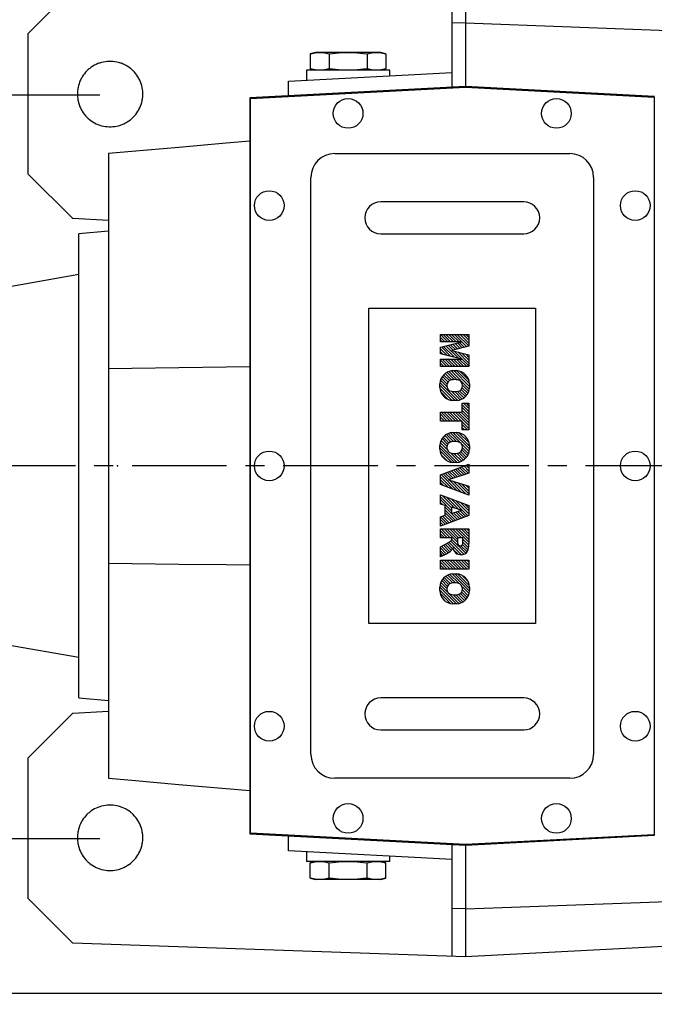
# Model space of a CAD drawing. Extents: x -1584 to 235, y -180 to 1117.
# Drawn here: x -1279 to -1066, y 587 to 918 of the extents above; entities that cross this region are included whole.
import ezdxf

# ---------------------------------------------------------------- set-up
doc = ezdxf.new("R2010")
doc.units = 0
doc.header["$MEASUREMENT"] = 0
doc.linetypes.add('CENTER', pattern=[50.800000000000004, 31.75, -6.35, 6.35, -6.35])
doc.styles.add('MX_NOTE_STANDARD', font='txt.shx', dxfattribs={"height": 3.15, "bigfont": 'extfont.shx'})
doc.dimstyles.new('MXDIMSTYLE', dxfattribs={"dimtxt": 3.15, "dimasz": 2.5, "dimexe": 1.5, "dimexo": 1, "dimgap": 1, "dimtad": 1, "dimdec": 4, "dimdsep": 46, "dimtxsty": 'MX_NOTE_STANDARD', "dimcen": 2.5, "dimadec": 0, "dimazin": 0, "dimtfac": 1, "dimtdec": 4, "dimtmove": 2, "dimatfit": 3, "dimfxl": 0, "dimtolj": 1, "dimarcsym": 0})

# ---------------------------------------------------------------- blocks, each defined once
blk = doc.blocks.new('2')
at = {"linetype": 'Continuous'}
h = blk.add_hatch(dxfattribs=at)
h.set_pattern_fill('ANSI31', color=5, scale=3, style=0)
h.set_pattern_definition([(44.99999999999999, (1982.394087533486, 219.3659786868876), (-0.2651650429449553, 0.2651650429449554), [])])
edge = h.paths.add_edge_path(flags=16)
edge.add_arc((690.8736622146077, 654.7991409828048), 1.018915122434378, 186.6023254461233, 273.0639568873855)
edge.add_arc((690.982585569609, 654.7991409828048), 1.018915122434311, 266.9360431126014, 353.3976745538768)
edge.add_arc((688.3428777494294, 655.2574925854628), 3.696934821614863, 351.0443118810875, 368.9556881189125)
edge.add_arc((690.982585569609, 655.7158441881209), 1.018915122434378, 6.602325446123248, 93.06395688738552)
edge.add_arc((690.8736622146075, 655.7158441881209), 1.018915122434207, 86.93604311262752, 173.3976745538897)
edge.add_arc((693.5133700347892, 655.2574925854628), 3.696934821616547, 171.0443118810939, 188.9556881189061)
edge = h.paths.add_edge_path()
edge.add_line((688.1358470284242, 654.8704757739591), (688.1358470284242, 655.6445093969666))
edge.add_arc((690.6675689506844, 655.470635484068), 2.537685565478916, 134.0233462141904, 176.0712025482967, ccw=False)
edge.add_arc((690.6802732483416, 655.4686578045427), 2.547948317977885, 92.04308168137823, 134.1978619726612, ccw=False)
edge.add_line((690.5894364806873, 658.0149863993489), (691.2668113035293, 658.0149863993489))
edge.add_arc((691.175974535875, 655.4686578045427), 2.547948317977796, 45.80213802717611, 87.95691831862189, ccw=False)
edge.add_arc((691.1886788335323, 655.470635484068), 2.537685565478802, 3.92879745169688, 45.97665378564682, ccw=False)
edge.add_line((693.7204007557925, 655.6445093969666), (693.7204007557925, 654.8704757739591))
edge.add_arc((691.1886788335323, 655.0443496868577), 2.537685565478638, 314.02334621424563, 356.07120254829016, ccw=False)
edge.add_arc((691.175974535875, 655.0463273663827), 2.547948317977544, 272.0430816813781, 314.1978619727165, ccw=False)
edge.add_line((691.2668113035293, 652.4999987715768), (690.5894364806873, 652.4999987715768))
edge.add_arc((690.6802732483416, 655.046327366383), 2.54794831797747, 225.8021380272298, 267.95691831863485, ccw=False)
edge.add_arc((690.6675689506844, 655.0443496868577), 2.537685565478802, 183.9287974516968, 225.9766537857006, ccw=False)
h.paths.add_polyline_path([(685.5777514332099, 652.6056291946729), (685.5777514332099, 657.9093559762528), (687.2434345203396, 657.9093559762528), (687.2434345203396, 652.6056291946729)])
edge = h.paths.add_edge_path(flags=16)
edge.add_line((681.3997026051738, 655.7723100893944), (682.0979238448804, 655.7723100893944))
edge.add_arc((681.987585365132, 657.9514089953623), 2.181890607272383, 272.8986910907032, 285.1173702621027)
edge.add_arc((682.4361864857187, 656.3032086988927), 0.4737456739531277, 284.7266473020456, 422.9299755495056)
edge.add_arc((682.0322072074878, 654.3255413992629), 2.478212794367341, 75.5220618409242, 87.81059751144637)
edge.add_line((682.1268823294768, 656.8019450972575), (681.3997026051738, 656.8019450972575))
edge.add_line((681.3997026051738, 656.8019450972575), (681.3997026051738, 655.7723100893944))
edge = h.paths.add_edge_path()
edge.add_arc((682.6435780880433, 653.8443195571484), 4.06775851975054, 76.68102720050128, 92.09621758359735)
edge.add_line((682.494788685332, 657.9093559762528), (679.7431530553183, 657.9093559762528))
edge.add_line((679.7431530553183, 657.9093559762528), (679.7431530553183, 652.6056291946729))
edge.add_line((679.7431530553183, 652.6056291946729), (681.4088361424479, 652.6056291946729))
edge.add_line((681.4088361424479, 652.6056291946729), (681.4088361424479, 654.7335415442568))
edge.add_line((681.4088361424479, 654.7335415442568), (681.5506582991372, 654.7335717822297))
edge.add_arc((681.5508064091214, 654.0392733427362), 0.6942984552912944, 55.8780391525587, 90.01222252046028, ccw=False)
edge.add_arc((681.0683243635747, 653.6687670284823), 1.286022156250493, 25.024443295234676, 47.31061994291218, ccw=False)
edge.add_line((682.2336242877582, 654.2127606617769), (683.1049606253446, 652.6056291946729))
edge.add_line((683.1049606253446, 652.6056291946729), (684.9844382757292, 652.6056291946729))
edge.add_line((684.9844382757292, 652.6056291946729), (684.5726938217881, 653.3658144217256))
edge.add_arc((680.1523447336215, 651.4631903865918), 4.812428106509839, 23.28820086409794, 42.990128884141)
edge.add_line((683.6724972369434, 654.7446520477548), (683.2774864754924, 654.9341288797516))
edge.add_line((683.2774864754924, 654.9341288797516), (683.7298189508263, 655.0984141751464))
edge.add_arc((683.3094169167161, 656.221707016425), 1.199385124783296, 290.518795452428, 333.253118930455)
edge.add_arc((682.9158590904758, 656.4458561494932), 1.651872658857686, 332.4537582187047, 372.0377308450009)
edge.add_arc((683.2574026742686, 656.5464506224114), 1.297144094457348, 10.83833954884525, 75.56869637088795)
h.paths.add_polyline_path([(675.7259846972606, 654.6740327476737), (676.8682360341088, 654.6740327476737), (676.2858487327862, 656.5488264911578)], flags=16)
h.paths.add_polyline_path([(675.1171490932616, 652.6056291946729), (673.4241170810966, 652.6056291946729), (675.3678124073003, 657.9093559762528), (677.2392412259064, 657.9093559762528), (679.2163000931471, 652.6056291946729), (677.4781441745743, 652.6056291946729), (677.2110825944098, 653.4979795348211), (675.384210673426, 653.4979795348211)])
h.paths.add_polyline_path([(669.393987654691, 657.9093559762528), (670.5884683728334, 654.1275447025635), (671.764818580075, 657.9093559762528), (673.4503540546575, 657.9093559762528), (671.4689902143797, 652.6056291946729), (669.6748707904143, 652.6056291946729), (667.6579909225815, 657.9093559762528)])
edge = h.paths.add_edge_path(flags=16)
edge.add_arc((664.5150060133088, 654.7991409828048), 1.018915122434431, 186.6023254463201, 273.0639568873725)
edge.add_arc((664.6239293683104, 654.7991409828048), 1.018915122434311, 266.9360431126014, 353.3976745536406)
edge.add_arc((661.9842215481308, 655.2574925854628), 3.6969348216148, 351.0443118810347, 368.9556881189718)
edge.add_arc((664.6239293683104, 655.7158441881209), 1.018915122434161, 6.602325446352964, 93.0639568873725)
edge.add_arc((664.5150060133092, 655.7158441881209), 1.018915122434274, 86.93604311264052, 173.397674553706)
edge.add_arc((667.1547138334881, 655.2574925854628), 3.696934821614747, 171.0443118810347, 188.9556881189589)
edge = h.paths.add_edge_path()
edge.add_line((661.7771908271257, 654.8704757739591), (661.7771908271257, 655.6445093969666))
edge.add_arc((664.3089127493855, 655.4706354840682), 2.537685565478655, 134.0233462150964, 176.0712025483032, ccw=False)
edge.add_arc((664.321617047043, 655.4686578045427), 2.547948317977812, 92.04308168137823, 134.1978619735686, ccw=False)
edge.add_line((664.2307802793882, 658.0149863993489), (664.9081551022307, 658.0149863993489))
edge.add_arc((664.8173183345759, 655.4686578045427), 2.547948317978192, 45.80213802646671, 87.95691831862189, ccw=False)
edge.add_arc((664.8300226322337, 655.4706354840682), 2.537685565478802, 3.92879745169688, 45.97665378492212, ccw=False)
edge.add_line((667.361744554494, 655.6445093969666), (667.361744554494, 654.8704757739591))
edge.add_arc((664.8300226322337, 655.0443496868577), 2.537685565478794, 314.02334621507794, 356.0712025483032, ccw=False)
edge.add_arc((664.8173183345763, 655.046327366383), 2.547948317977715, 272.0430816813781, 314.19786197353335, ccw=False)
edge.add_line((664.9081551022307, 652.4999987715768), (664.2307802793882, 652.4999987715768))
edge.add_arc((664.321617047043, 655.046327366383), 2.547948317977696, 225.8021380264314, 267.9569183186219, ccw=False)
edge.add_arc((664.3089127493855, 655.0443496868577), 2.537685565478462, 183.9287974516968, 225.9766537849036, ccw=False)
h.paths.add_polyline_path([(657.9835332224752, 652.6056291946729), (657.9835332224752, 656.6555268922682), (656.3361172098939, 656.6555268922682), (656.3361172098939, 657.9093559762528), (661.2966323221864, 657.9093559762528), (661.2966323221864, 656.6555268922682), (659.6492163096051, 656.6555268922682), (659.6492163096051, 652.6056291946729)])
edge = h.paths.add_edge_path(flags=16)
edge.add_arc((652.9830866069069, 654.7991409828048), 1.018915122434112, 186.6023254463333, 273.0639568873855)
edge.add_arc((653.0920099619082, 654.7991409828048), 1.018915122434274, 266.9360431126406, 353.3976745536734)
edge.add_arc((650.4523021417289, 655.2574925854628), 3.6969348216148, 351.0443118810347, 368.9556881189718)
edge.add_arc((653.0920099619082, 655.7158441881209), 1.01891512243449, 6.602325446346245, 93.0639568873725)
edge.add_arc((652.9830866069069, 655.7158441881209), 1.018915122434311, 86.93604311260138, 173.3976745536602)
edge.add_arc((655.6227944270865, 655.2574925854628), 3.69693482161476, 171.0443118810347, 188.9556881189653)
edge = h.paths.add_edge_path()
edge.add_line((650.2452714207234, 654.8704757739591), (650.2452714207234, 655.6445093969666))
edge.add_arc((652.7769933429836, 655.4706354840682), 2.537685565478655, 134.0233462150964, 176.0712025483032, ccw=False)
edge.add_arc((652.7896976406414, 655.4686578045427), 2.547948317977982, 92.04308168137823, 134.1978619735686, ccw=False)
edge.add_line((652.6988608729866, 658.0149863993489), (653.3762356958288, 658.0149863993489))
edge.add_arc((653.2853989281743, 655.4686578045427), 2.547948317977696, 45.80213802643141, 87.95691831862189, ccw=False)
edge.add_arc((653.2981032258322, 655.4706354840683), 2.537685565478109, 3.92879745169688, 45.97665378490359, ccw=False)
edge.add_line((655.8298251480917, 655.6445093969666), (655.8298251480917, 654.8704757739591))
edge.add_arc((653.2981032258315, 655.0443496868577), 2.537685565478892, 314.02334621509635, 356.0712025483032, ccw=False)
edge.add_arc((653.2853989281743, 655.046327366383), 2.5479483179778, 272.0430816813781, 314.19786197355177, ccw=False)
edge.add_line((653.3762356958288, 652.4999987715768), (652.6988608729866, 652.4999987715768))
edge.add_arc((652.7896976406411, 655.046327366383), 2.547948317977635, 225.8021380264314, 267.9569183186219, ccw=False)
edge.add_arc((652.7769933429836, 655.0443496868573), 2.537685565478796, 183.9287974516968, 225.9766537849036, ccw=False)
h.paths.add_polyline_path([(644.8911145302321, 652.6056291946729), (643.5000007785324, 652.6056291946729), (643.5000007785324, 657.9093559762528), (645.7139153826948, 657.9093559762528), (646.4982994515626, 654.7303685101504), (647.2837463714723, 657.9093559762528), (649.490150898688, 657.9093559762528), (649.490150898688, 652.6056291946729), (648.0990371469882, 652.6056291946729), (648.0990371469882, 656.586459258222), (647.1146442370248, 652.6056291946729), (645.8744330637834, 652.6056291946729), (644.8911145302321, 656.5863811550687)])
at = {"color": 5, "linetype": 'Continuous'}
for p, q in [((643.5000007785324, 657.9093559762528), (645.7139153826948, 657.9093559762528)), ((643.5000007785324, 652.6056291946729), (643.5000007785324, 657.9093559762528)), ((645.7139153826948, 657.9093559762528), (646.4982994515626, 654.7303685101502)), ((646.4982994515626, 654.7303685101504), (647.2837463714723, 657.9093559762528)), ((647.2837463714723, 657.9093559762528), (649.490150898688, 657.9093559762528)), ((649.490150898688, 657.9093559762528), (649.490150898688, 652.6056291946729)), ((652.6988608729866, 658.0149863993489), (653.3762356958288, 658.0149863993489)), ((656.3361172098939, 657.9093559762528), (661.296632322186, 657.9093559762528)), ((656.3361172098939, 656.6555268922682), (656.3361172098939, 657.9093559762528)), ((661.2966323221864, 657.9093559762528), (661.2966323221864, 656.6555268922682)), ((664.2307802793882, 658.0149863993489), (664.9081551022307, 658.0149863993489)), ((669.6748707904143, 652.6056291946729), (667.6579909225815, 657.9093559762528)), ((667.6579909225815, 657.9093559762528), (669.393987654691, 657.9093559762528)), ((669.393987654691, 657.9093559762528), (670.5884683728334, 654.1275447025635)), ((670.5884683728334, 654.1275447025635), (671.764818580075, 657.9093559762528)), ((673.4503540546575, 657.9093559762528), (671.4689902143797, 652.6056291946729)), ((671.764818580075, 657.9093559762528), (673.4503540546575, 657.9093559762528)), ((673.4241170810966, 652.6056291946729), (675.3678124073003, 657.9093559762528)), ((675.3678124073003, 657.9093559762528), (677.2392412259064, 657.9093559762528)), ((677.2392412259064, 657.9093559762528), (679.2163000931471, 652.6056291946729)), ((679.7431530553183, 652.6056291946729), (679.7431530553183, 657.9093559762528)), ((679.7431530553183, 657.9093559762528), (682.494788685332, 657.9093559762528)), ((685.5777514332099, 657.9093559762528), (687.2434345203396, 657.9093559762528)), ((685.5777514332099, 652.6056291946729), (685.5777514332099, 657.9093559762528)), ((687.2434345203396, 657.9093559762528), (687.2434345203396, 652.6056291946729)), ((690.5894364806873, 658.0149863993489), (691.2668113035293, 658.0149863993489)), ((645.8744330637834, 652.6056291946729), (644.8911145302321, 656.5863811550687)), ((644.8911145302321, 656.5863811550687), (644.8911145302321, 652.6056291946729)), ((648.0990371469882, 656.586459258222), (647.1146442370248, 652.6056291946729)), ((648.0990371469882, 652.6056291946729), (648.0990371469882, 656.586459258222)), ((650.2452714207234, 654.8704757739591), (650.2452714207234, 655.6445093969666)), ((655.8298251480917, 655.6445093969666), (655.8298251480917, 654.8704757739591)), ((657.9835332224752, 656.6555268922682), (656.3361172098939, 656.6555268922682)), ((657.9835332224752, 652.6056291946729), (657.9835332224752, 656.6555268922682)), ((661.2966323221864, 656.6555268922682), (659.6492163096051, 656.6555268922682)), ((659.6492163096051, 656.6555268922682), (659.6492163096051, 652.6056291946729)), ((661.7771908271257, 654.8704757739591), (661.7771908271257, 655.6445093969666)), ((667.361744554494, 655.6445093969666), (667.361744554494, 654.8704757739591)), ((676.2858487327862, 656.5488264911578), (675.7259846972606, 654.6740327476737)), ((676.8682360341088, 654.6740327476737), (676.2858487327862, 656.5488264911578)), ((682.1268823294768, 656.8019450972575), (681.3997026051738, 656.8019450972575)), ((681.3997026051738, 656.8019450972575), (681.3997026051738, 655.7723100893944)), ((681.3997026051738, 655.7723100893944), (682.0979238448804, 655.7723100893944)), ((688.1358470284242, 654.8704757739591), (688.1358470284242, 655.6445093969666)), ((693.7204007557925, 655.6445093969666), (693.7204007557925, 654.8704757739591)), ((675.384210673426, 653.4979795348211), (675.1171490932616, 652.6056291946729)), ((677.2110825944098, 653.4979795348211), (675.384210673426, 653.4979795348211)), ((675.7259846972606, 654.6740327476737), (676.8682360341088, 654.6740327476737)), ((677.4781441745743, 652.6056291946729), (677.2110825944098, 653.4979795348208)), ((681.5506582991372, 654.7335717822297), (681.4088361424479, 654.7335415442568)), ((681.4088361424479, 654.7335415442568), (681.4088361424479, 652.6056291946729)), ((683.1049606253446, 652.6056291946729), (682.2336242877582, 654.2127606617769)), ((683.7298189508263, 655.0984141751464), (683.2774864754924, 654.9341288797516)), ((683.2774864754924, 654.9341288797516), (683.6724972369434, 654.7446520477548)), ((644.8911145302321, 652.6056291946729), (643.5000007785324, 652.6056291946729)), ((647.1146442370248, 652.6056291946729), (645.8744330637834, 652.6056291946729)), ((649.490150898688, 652.6056291946729), (648.0990371469882, 652.6056291946729)), ((653.3762356958288, 652.4999987715768), (652.6988608729866, 652.4999987715768)), ((659.6492163096051, 652.6056291946729), (657.9835332224752, 652.6056291946729)), ((664.9081551022307, 652.4999987715768), (664.2307802793882, 652.4999987715768)), ((671.4689902143797, 652.6056291946729), (669.6748707904143, 652.6056291946729)), ((675.1171490932616, 652.6056291946729), (673.4241170810966, 652.6056291946729)), ((679.2163000931471, 652.6056291946729), (677.4781441745743, 652.6056291946729)), ((681.4088361424479, 652.6056291946729), (679.7431530553183, 652.6056291946729)), ((684.9844382757292, 652.6056291946729), (683.1049606253446, 652.6056291946729)), ((684.5726938217881, 653.3658144217256), (684.9844382757292, 652.6056291946729)), ((687.2434345203396, 652.6056291946729), (685.5777514332099, 652.6056291946729)), ((691.2668113035293, 652.4999987715768), (690.5894364806873, 652.4999987715768))]:
    blk.add_line(p, q, dxfattribs=at)
for centre, radius, start, end in [((652.7769933429836, 655.4706354840682), 2.537685565478655, 134.0233462150964, 176.0712025483032), ((652.7896976406414, 655.4686578045427), 2.547948317977982, 92.04308168137815, 134.1978619735686), ((653.2853989281743, 655.4686578045427), 2.547948317977696, 45.80213802643132, 87.95691831862183), ((653.2981032258322, 655.4706354840683), 2.537685565478109, 3.928797451696821, 45.97665378490365), ((664.3089127493855, 655.4706354840682), 2.537685565478655, 134.0233462150964, 176.0712025483032), ((664.321617047043, 655.4686578045427), 2.547948317977812, 92.04308168137815, 134.1978619735686), ((664.8173183345759, 655.4686578045427), 2.547948317978192, 45.80213802646666, 87.95691831862183), ((664.8300226322337, 655.4706354840682), 2.537685565478802, 3.928797451696821, 45.97665378492209), ((682.6435780880433, 653.8443195571484), 4.06775851975054, 76.68102720050128, 92.09621758359735), ((683.2574026742686, 656.5464506224114), 1.297144094457348, 10.83833954884525, 75.56869637088795), ((690.6675689506844, 655.470635484068), 2.537685565478916, 134.0233462141904, 176.0712025482967), ((690.6802732483416, 655.4686578045427), 2.547948317977885, 92.04308168137815, 134.1978619726612), ((691.175974535875, 655.4686578045427), 2.547948317977796, 45.80213802717603, 87.95691831862183), ((691.1886788335323, 655.470635484068), 2.537685565478802, 3.928797451696821, 45.97665378564685), ((655.6227944270865, 655.2574925854628), 3.69693482161476, 171.0443118810347, 188.9556881189653), ((652.9830866069069, 655.7158441881209), 1.018915122434311, 86.93604311260138, 173.3976745536602), ((653.0920099619082, 655.7158441881209), 1.01891512243449, 6.602325446346245, 93.0639568873725), ((650.4523021417289, 655.2574925854628), 3.6969348216148, 351.0443118810347, 8.955688118971759), ((667.1547138334881, 655.2574925854628), 3.696934821614747, 171.0443118810347, 188.9556881189589), ((664.5150060133092, 655.7158441881209), 1.018915122434274, 86.93604311264052, 173.397674553706), ((664.6239293683104, 655.7158441881209), 1.018915122434161, 6.602325446352964, 93.0639568873725), ((661.9842215481308, 655.2574925854628), 3.6969348216148, 351.0443118810347, 8.955688118971759), ((681.987585365132, 657.9514089953623), 2.181890607272383, 272.8986910907032, 285.1173702621027), ((682.0322072074878, 654.3255413992629), 2.478212794367341, 75.5220618409242, 87.81059751144637), ((682.4361864857187, 656.3032086988927), 0.4737456739531277, 284.7266473020456, 62.92997554950552), ((683.3094169167161, 656.221707016425), 1.199385124783296, 290.518795452428, 333.253118930455), ((682.9158590904758, 656.4458561494932), 1.651872658857686, 332.4537582187047, 12.03773084500089), ((693.5133700347892, 655.2574925854628), 3.696934821616547, 171.0443118810939, 188.9556881189061), ((690.8736622146075, 655.7158441881209), 1.018915122434207, 86.93604311262752, 173.3976745538897), ((690.982585569609, 655.7158441881209), 1.018915122434378, 6.602325446123248, 93.06395688738552), ((688.3428777494294, 655.2574925854628), 3.696934821614863, 351.0443118810875, 8.9556881189125), ((652.7769933429836, 655.0443496868573), 2.537685565478796, 183.9287974516968, 225.9766537849036), ((652.9830866069069, 654.7991409828048), 1.018915122434112, 186.6023254463333, 273.0639568873855), ((653.0920099619082, 654.7991409828048), 1.018915122434274, 266.9360431126406, 353.3976745536734), ((653.2981032258315, 655.0443496868577), 2.537685565478892, 314.0233462150964, 356.0712025483031), ((664.3089127493855, 655.0443496868577), 2.537685565478462, 183.9287974516968, 225.9766537849036), ((664.5150060133088, 654.7991409828048), 1.018915122434431, 186.6023254463201, 273.0639568873725), ((664.6239293683104, 654.7991409828048), 1.018915122434311, 266.9360431126014, 353.3976745536406), ((664.8300226322337, 655.0443496868577), 2.537685565478794, 314.0233462150779, 356.0712025483031), ((681.5508064091214, 654.0392733427362), 0.6942984552912944, 55.87803915255872, 90.01222252046028), ((681.0683243635747, 653.6687670284823), 1.286022156250493, 25.0244432952347, 47.31061994291223), ((680.1523447336215, 651.4631903865918), 4.812428106509839, 23.28820086409794, 42.990128884141), ((690.6675689506844, 655.0443496868577), 2.537685565478802, 183.9287974516968, 225.9766537857006), ((690.8736622146077, 654.7991409828048), 1.018915122434378, 186.6023254461233, 273.0639568873855), ((690.982585569609, 654.7991409828048), 1.018915122434311, 266.9360431126014, 353.3976745538768), ((691.1886788335323, 655.0443496868577), 2.537685565478638, 314.0233462142456, 356.0712025482902), ((652.7896976406411, 655.046327366383), 2.547948317977635, 225.8021380264314, 267.9569183186218), ((653.2853989281743, 655.046327366383), 2.5479483179778, 272.0430816813781, 314.1978619735518), ((664.321617047043, 655.046327366383), 2.547948317977696, 225.8021380264314, 267.9569183186218), ((664.8173183345763, 655.046327366383), 2.547948317977715, 272.0430816813781, 314.1978619735333), ((690.6802732483416, 655.046327366383), 2.54794831797747, 225.8021380272298, 267.9569183186348), ((691.175974535875, 655.0463273663827), 2.547948317977544, 272.0430816813781, 314.1978619727165)]:
    blk.add_arc(centre, radius, start, end, dxfattribs=at)
blk = doc.blocks.new('*D20')
at = {"color": 3, "lineweight": -2}
for p, q in [((-1408.80007206877, 735.0951489311758), (-1408.80007206877, 587.11)), ((-500.3000733545529, 658.1375298192168), (-500.3000733545529, 587.11)), ((-1401.30007206877, 590.86), (-507.8000733545529, 590.86))]:
    blk.add_line(p, q, dxfattribs=at)
at = {"color": 3}
for points in [[(-1401.30007206877, 592.11), (-1401.30007206877, 589.61), (-1408.80007206877, 590.86)], [(-507.8000733545529, 592.11), (-507.8000733545529, 589.61), (-500.3000733545529, 590.86)]]:
    blk.add_solid(points, dxfattribs=at)
at = {"layer": 'DEFPOINTS', "color": 0}
for p in [(-1408.80007206877, 739.5951489311758), (-500.3000733545529, 662.6375298192168), (-500.3000733545529, 590.86)]:
    blk.add_point(p, dxfattribs=at)
at = {"color": 3, "insert": (-954.5500727116612, 599.86), "char_height": 9, "attachment_point": 5}
blk.add_mtext('\\A1;908', dxfattribs=at)
blk = doc.blocks.new('*D21')
at = {"color": 3, "lineweight": -2}
for p, q in [((-1252.22, 892.7752170250014), (-1453.35, 892.7752170250016)), ((-1449.6, 885.2752170250016), (-1449.6, 650.2752170250013)), ((-1252.22, 642.7752170250012), (-1453.35, 642.7752170250013))]:
    blk.add_line(p, q, dxfattribs=at)
at = {"color": 3}
for points in [[(-1450.85, 885.2752170250016), (-1448.35, 885.2752170250016), (-1449.6, 892.7752170250016)], [(-1450.85, 650.2752170250013), (-1448.35, 650.2752170250013), (-1449.6, 642.7752170250013)]]:
    blk.add_solid(points, dxfattribs=at)
at = {"layer": 'DEFPOINTS', "color": 0}
for p in [(-1247.72, 892.7752170250014), (-1449.6, 642.7752170250013), (-1247.72, 642.7752170250012)]:
    blk.add_point(p, dxfattribs=at)
at = {"color": 3, "insert": (-1458.6, 767.7752170250012), "char_height": 9, "attachment_point": 5, "rotation": 90}
blk.add_mtext('\\A1;250', dxfattribs=at)

msp = doc.modelspace()

# ---------------------------------------------------------------- linework, layer by layer
at = {"color": 7, "linetype": 'Continuous'}
for p, q in [((-1133.80007206877, 895.3593139244022), (-1133.80007206877, 932.938005468463)), ((-1129.30007206877, 933.095148931176), (-1129.30007206877, 895.595148931176)), ((-1276.30007206877, 913.485607358265), (-1261.30007206877, 928.485607358265)), ((-1129.30007206877, 916.9860218964359), (-1133.80007206877, 916.8749046883327)), ((-1129.30007206877, 916.9860218964359), (-980.8000720687695, 911.4829243229178)), ((-1276.30007206877, 866.2126905040864), (-1276.30007206877, 913.485607358265)), ((-1179.80007206877, 907.095148931176), (-1181.501777990941, 906.6391782035748)), ((-1157.80007206877, 907.095148931176), (-1179.80007206877, 907.095148931176)), ((-1156.098366146598, 906.6391782035748), (-1157.80007206877, 907.095148931176)), ((-1181.501777990941, 906.6391782035748), (-1181.501777990941, 901.5511196587772)), ((-1175.150925029855, 906.6391782035748), (-1175.150925029855, 901.5511196587772)), ((-1162.449219107684, 906.6391782035748), (-1162.449219107684, 901.5511196587772)), ((-1156.098366146598, 906.6391782035748), (-1156.098366146598, 901.5511196587772)), ((-1188.80007206877, 897.4837477938245), (-1133.80007206877, 900.3661756543916)), ((-1182.80007206877, 901.095148931176), (-1182.80007206877, 897.7981944695225)), ((-1154.80007206877, 901.095148931176), (-1182.80007206877, 901.095148931176)), ((-1181.501777990941, 901.5511196587772), (-1179.80007206877, 901.095148931176)), ((-1157.80007206877, 901.095148931176), (-1156.098366146598, 901.5511196587772)), ((-1154.80007206877, 899.2656122894477), (-1154.80007206877, 901.095148931176)), ((-1188.80007206877, 892.4768860638351), (-1188.80007206877, 897.4837477938245)), ((-1129.30007206877, 895.595148931176), (-1201.80007206877, 891.7955849331552)), ((-1201.60007206877, 891.6060664890119), (-1129.30007206877, 895.3951489311758)), ((-1065.80007206877, 892.2672549467029), (-1129.30007206877, 895.595148931176)), ((-1129.30007206877, 895.3951489311758), (-1066.000072068769, 892.0777365025592)), ((-1201.80007206877, 891.7955849331552), (-1201.80007206877, 644.3947129291962)), ((-1201.60007206877, 644.5842313733394), (-1201.60007206877, 891.6060664890119)), ((-1066.000072068769, 892.0777365025592), (-1066.000072068769, 644.1125613597922)), ((-1249.30007206877, 873.0965093080649), (-1249.30007206877, 663.0937885542864)), ((-1173.30007206877, 873.095148931176), (-1094.30007206877, 873.095148931176)), ((-1261.30007206877, 851.2126905040864), (-1276.30007206877, 866.2126905040864)), ((-1181.30007206877, 671.0951489311756), (-1181.30007206877, 865.095148931176)), ((-1086.30007206877, 865.095148931176), (-1086.30007206877, 671.0951489311756)), ((-1109.80007206877, 856.845148931176), (-1157.80007206877, 856.845148931176)), ((-1249.30007206877, 850.5837971526898), (-1261.30007206877, 851.2126905040864)), ((-1249.30007206877, 846.970035566435), (-1259.30007206877, 846.095148931176)), ((-1259.30007206877, 690.0951489311756), (-1259.30007206877, 846.095148931176)), ((-1157.80007206877, 846.095148931176), (-1109.80007206877, 846.095148931176)), ((-1259.30007206877, 832.4151599585334), (-1283.80007206877, 828.095148931176)), ((-1161.80007206877, 715.0951489311758), (-1161.80007206877, 821.095148931176)), ((-1161.80007206877, 821.095148931176), (-1105.80007206877, 821.095148931176)), ((-1105.80007206877, 821.095148931176), (-1105.80007206877, 715.0951489311758)), ((-1105.80007206877, 715.0951489311758), (-1161.80007206877, 715.0951489311758)), ((-1283.80007206877, 708.0951489311758), (-1259.30007206877, 703.7751379038184)), ((-1259.30007206877, 690.0951489311756), (-1249.30007206877, 689.2202622959164)), ((-1109.80007206877, 690.0951489311756), (-1157.80007206877, 690.0951489311756)), ((-1261.30007206877, 684.977607358265), (-1249.30007206877, 685.6065007096615)), ((-1276.30007206877, 669.977607358265), (-1261.30007206877, 684.977607358265)), ((-1157.80007206877, 679.3451489311756), (-1109.80007206877, 679.3451489311756)), ((-1276.30007206877, 622.7046905040863), (-1276.30007206877, 669.977607358265)), ((-1094.30007206877, 663.0951489311756), (-1173.30007206877, 663.0951489311756)), ((-1201.80007206877, 644.3947129291962), (-1129.30007206877, 640.5951489311756)), ((-1129.30007206877, 640.7951489311756), (-1201.60007206877, 644.5842313733394)), ((-1188.80007206877, 638.7065500685269), (-1188.80007206877, 643.7134117985165)), ((-1066.000072068769, 644.1125613597922), (-1129.30007206877, 640.7951489311756)), ((-1129.30007206877, 640.5951489311756), (-1065.80007206877, 643.9230429156485)), ((-1133.80007206877, 603.2522923938884), (-1133.80007206877, 640.8309839379492)), ((-1129.30007206877, 640.5951489311756), (-1129.30007206877, 603.0951489311753)), ((-1133.80007206877, 635.8241222079596), (-1188.80007206877, 638.7065500685269)), ((-1182.80007206877, 638.3921033928286), (-1182.80007206877, 635.0951489311756)), ((-1154.80007206877, 635.0951489311756), (-1154.80007206877, 636.9246855729036)), ((-1154.80007206877, 635.0951489311756), (-1182.80007206877, 635.0951489311756)), ((-1179.80007206877, 635.0951489311756), (-1181.501777990941, 634.6391782035744)), ((-1181.501777990941, 629.5511196587768), (-1181.501777990941, 634.6391782035744)), ((-1175.150925029855, 629.5511196587768), (-1175.150925029855, 634.6391782035744)), ((-1162.449219107684, 629.5511196587768), (-1162.449219107684, 634.6391782035744)), ((-1156.098366146598, 634.6391782035744), (-1157.80007206877, 635.0951489311756)), ((-1156.098366146598, 629.5511196587768), (-1156.098366146598, 634.6391782035744)), ((-1181.501777990941, 629.5511196587768), (-1179.80007206877, 629.0951489311756)), ((-1157.80007206877, 629.0951489311756), (-1179.80007206877, 629.0951489311756)), ((-1157.80007206877, 629.0951489311756), (-1156.098366146598, 629.5511196587768)), ((-1261.30007206877, 607.7046905040863), (-1276.30007206877, 622.7046905040863)), ((-1129.30007206877, 619.2042759659155), (-980.8000720687695, 624.7073735394335)), ((-1129.30007206877, 619.2042759659155), (-1133.80007206877, 619.3153931740187)), ((-926.3000720687695, 613.7339281256329), (-1129.30007206877, 603.0951489311756)), ((-1129.30007206877, 603.0951489311756), (-1261.30007206877, 607.7046905040863))]:
    msp.add_line(p, q, dxfattribs=at)
at = {"color": 1, "linetype": 'CENTER'}
msp.add_line((-854.0520493219523, 768.095148931176), (-1419.640218867359, 768.095148931176), dxfattribs=at)
at = {"color": 7, "linetype": 'Continuous'}
for points in [[(-1181.501777990941, 906.6391782035748), (-1180.934454050253, 906.7805488530694), (-1179.865221645365, 906.9819523736628), (-1178.839121881858, 907.082367044964), (-1178.326351510399, 907.095148931176)], [(-1178.326351510399, 907.095148931176), (-1177.813581138942, 907.082367044964), (-1176.787481375436, 906.9819523736624), (-1175.718248970546, 906.7805488530694), (-1175.150925029855, 906.6391782035748)], [(-1175.150925029855, 906.6391782035748), (-1174.016277148479, 906.7805488530694), (-1171.877812338703, 906.9819523736628), (-1169.825612811689, 907.082367044964), (-1168.80007206877, 907.095148931176)], [(-1168.80007206877, 907.095148931176), (-1167.774531325856, 907.082367044964), (-1165.722331798845, 906.9819523736628), (-1163.583866989065, 906.7805488530694), (-1162.449219107684, 906.6391782035748)], [(-1162.449219107684, 906.6391782035748), (-1161.881895166995, 906.7805488530698), (-1160.812662762107, 906.9819523736628), (-1159.7865629986, 907.082367044964), (-1159.273792627141, 907.095148931176)], [(-1159.273792627141, 907.095148931176), (-1158.761022255684, 907.082367044964), (-1157.734922492179, 906.9819523736624), (-1156.665690087289, 906.7805488530694), (-1156.098366146598, 906.6391782035748)], [(-1237.80007206877, 893.095148931176), (-1237.804725617865, 893.4150808373502), (-1237.84193038976, 894.0538621014002), (-1237.916214044379, 894.6893993835556), (-1237.967186785635, 895.0052788855119), (-1238.027325229349, 895.3195422268282), (-1238.17488797959, 895.9421584273036), (-1238.358402989466, 896.5551412488435), (-1238.577249302275, 897.1564165516152), (-1238.830686411367, 897.7439498103236), (-1239.117856765788, 898.3157529984001), (-1239.273792627141, 898.595148931176), (-1239.437788671963, 898.869891314856), (-1239.789399581591, 899.4044897310373), (-1240.171499754654, 899.9177393351265), (-1240.582796285119, 900.4079034529291), (-1241.021897475718, 900.873323524228), (-1241.487317547017, 901.3124247148266), (-1241.729408362218, 901.5216378054847), (-1241.977481664819, 901.723721245291), (-1242.490731268908, 902.1058214183549), (-1243.02532968509, 902.457432327983), (-1243.30007206877, 902.6214283728045), (-1243.579468001546, 902.7773642341572), (-1244.151271189622, 903.0645345885791), (-1244.73880444833, 903.317971697671), (-1245.037850492187, 903.431767759821), (-1245.340079751102, 903.5368180104792), (-1245.953062572642, 903.7203330203556), (-1246.575678773117, 903.867895770597), (-1247.20582161639, 903.9790069555661), (-1247.841358898545, 904.0532906101848), (-1248.480140162595, 904.09049538208), (-1248.80007206877, 904.095148931176), (-1249.120003974944, 904.09049538208), (-1249.758785238994, 904.0532906101848), (-1250.394322521149, 903.9790069555661), (-1251.024465364422, 903.867895770597), (-1251.647081564897, 903.7203330203556), (-1252.260064386437, 903.5368180104792), (-1252.562293645352, 903.431767759821), (-1252.861339689209, 903.317971697671), (-1253.448872947917, 903.0645345885791), (-1254.020676135994, 902.7773642341572), (-1254.57481445245, 902.457432327983), (-1255.109412868631, 902.1058214183549), (-1255.622662472721, 901.723721245291), (-1255.870735775321, 901.5216378054847), (-1256.112826590523, 901.3124247148266), (-1256.578246661822, 900.873323524228), (-1257.017347852421, 900.4079034529291), (-1257.428644382885, 899.9177393351265), (-1257.810744555949, 899.4044897310373), (-1258.162355465577, 898.869891314856), (-1258.326351510399, 898.595148931176), (-1258.482287371751, 898.3157529984001), (-1258.769457726173, 897.7439498103236), (-1259.022894835265, 897.1564165516152), (-1259.241741148073, 896.5551412488435), (-1259.42525615795, 895.9421584273036), (-1259.572818908191, 895.3195422268282), (-1259.632957351904, 895.0052788855119), (-1259.68393009316, 894.6893993835556), (-1259.758213747779, 894.0538621014002), (-1259.795418519674, 893.4150808373502), (-1259.80007206877, 893.095148931176), (-1259.795418519674, 892.7752170250014), (-1259.758213747779, 892.1364357609518), (-1259.68393009316, 891.500898478796), (-1259.632957351904, 891.1850189768397), (-1259.572818908191, 890.8707556355234), (-1259.42525615795, 890.248139435048), (-1259.241741148073, 889.6351566135081), (-1259.022894835265, 889.0338813107364), (-1258.769457726173, 888.446348052028), (-1258.482287371751, 887.874544863952), (-1258.326351510399, 887.595148931176), (-1258.162355465577, 887.3204065474956), (-1257.810744555949, 886.7858081313143), (-1257.428644382885, 886.2725585272251), (-1257.017347852421, 885.7823944094225), (-1256.578246661822, 885.316974338124), (-1256.112826590523, 884.877873147525), (-1255.870735775321, 884.6686600568669), (-1255.622662472721, 884.4665766170606), (-1255.109412868631, 884.0844764439971), (-1254.57481445245, 883.732865534369), (-1254.020676135994, 883.4129336281944), (-1253.448872947917, 883.1257632737729), (-1252.861339689209, 882.872326164681), (-1252.562293645352, 882.758530102531), (-1252.260064386437, 882.6534798518724), (-1251.647081564897, 882.469964841996), (-1251.024465364422, 882.3224020917546), (-1250.394322521149, 882.2112909067855), (-1249.758785238994, 882.1370072521668), (-1249.120003974944, 882.0998024802716), (-1248.80007206877, 882.095148931176), (-1248.480140162595, 882.0998024802716), (-1247.841358898545, 882.1370072521668), (-1247.20582161639, 882.2112909067855), (-1246.575678773117, 882.3224020917546), (-1245.953062572642, 882.469964841996), (-1245.340079751102, 882.6534798518724), (-1245.037850492187, 882.758530102531), (-1244.73880444833, 882.872326164681), (-1244.151271189622, 883.1257632737729), (-1243.579468001546, 883.4129336281944), (-1243.30007206877, 883.5688694895471), (-1243.02532968509, 883.732865534369), (-1242.490731268908, 884.0844764439971), (-1241.977481664819, 884.4665766170606), (-1241.729408362218, 884.6686600568669), (-1241.487317547017, 884.877873147525), (-1241.021897475718, 885.3169743381236), (-1240.582796285119, 885.7823944094225), (-1240.171499754654, 886.2725585272251), (-1239.789399581591, 886.7858081313143), (-1239.437788671963, 887.3204065474956), (-1239.273792627141, 887.595148931176), (-1239.117856765788, 887.874544863952), (-1238.830686411367, 888.446348052028), (-1238.577249302275, 889.0338813107364), (-1238.358402989466, 889.6351566135081), (-1238.17488797959, 890.248139435048), (-1238.027325229349, 890.8707556355234), (-1237.967186785635, 891.1850189768397), (-1237.916214044379, 891.500898478796), (-1237.84193038976, 892.1364357609518), (-1237.804725617865, 892.7752170250014), (-1237.80007206877, 893.095148931176)], [(-1178.326351510399, 901.095148931176), (-1178.839121881856, 901.1079308173876), (-1179.865221645361, 901.2083454886892), (-1180.934454050251, 901.4097490092822), (-1181.501777990941, 901.5511196587772)], [(-1175.150925029855, 901.5511196587772), (-1175.718248970544, 901.4097490092822), (-1176.787481375432, 901.2083454886892), (-1177.813581138939, 901.1079308173876), (-1178.326351510399, 901.095148931176)], [(-1168.80007206877, 901.095148931176), (-1169.825612811684, 901.1079308173876), (-1171.877812338694, 901.2083454886892), (-1174.016277148475, 901.4097490092822), (-1175.150925029855, 901.5511196587772)], [(-1162.449219107684, 901.5511196587772), (-1163.58386698906, 901.4097490092822), (-1165.722331798836, 901.2083454886892), (-1167.77453132585, 901.1079308173876), (-1168.80007206877, 901.095148931176)], [(-1159.273792627141, 901.095148931176), (-1159.786562998598, 901.1079308173876), (-1160.812662762103, 901.2083454886892), (-1161.881895166993, 901.4097490092822), (-1162.449219107684, 901.5511196587772)], [(-1156.098366146598, 901.5511196587772), (-1156.665690087286, 901.4097490092822), (-1157.734922492174, 901.2083454886892), (-1158.761022255681, 901.1079308173876), (-1159.273792627141, 901.095148931176)], [(-1201.80007206877, 877.2522208255464), (-1209.779293456147, 876.5541294103873), (-1225.662670566048, 875.1645139747638), (-1241.445960122814, 873.7836550653997), (-1249.30007206877, 873.0965093080649)], [(-1249.30007206877, 800.8779846688399), (-1241.445960122814, 800.9825919303148), (-1225.662670566048, 801.1918064533206), (-1209.779293456147, 801.401020976401), (-1201.80007206877, 801.5056282379692)], [(-1201.80007206877, 734.6846696243822), (-1209.779293456147, 734.7892768859504), (-1225.662670566048, 734.9984914090307), (-1241.445960122814, 735.2077059320366), (-1249.30007206877, 735.3123131935115)], [(-1249.30007206877, 663.0937885542864), (-1241.445960122814, 662.4066427969517), (-1225.662670566048, 661.0257838875875), (-1209.779293456147, 659.6361684519641), (-1201.80007206877, 658.938077036805)], [(-1237.80007206877, 643.0951489311756), (-1237.804725617865, 643.4150808373499), (-1237.84193038976, 644.0538621014), (-1237.916214044379, 644.6893993835554), (-1237.967186785635, 645.0052788855116), (-1238.027325229349, 645.3195422268279), (-1238.17488797959, 645.9421584273034), (-1238.358402989466, 646.5551412488433), (-1238.577249302275, 647.1564165516149), (-1238.830686411367, 647.7439498103233), (-1239.117856765788, 648.3157529983996), (-1239.273792627141, 648.5951489311756), (-1239.437788671963, 648.8698913148557), (-1239.789399581591, 649.4044897310371), (-1240.171499754654, 649.9177393351263), (-1240.582796285119, 650.4079034529288), (-1241.021897475718, 650.8733235242278), (-1241.487317547017, 651.3124247148264), (-1241.729408362218, 651.5216378054845), (-1241.977481664819, 651.7237212452908), (-1242.490731268908, 652.1058214183545), (-1243.02532968509, 652.4574323279826), (-1243.30007206877, 652.6214283728043), (-1243.579468001546, 652.777364234157), (-1244.151271189622, 653.0645345885789), (-1244.73880444833, 653.3179716976706), (-1245.037850492187, 653.4317677598206), (-1245.340079751102, 653.536818010479), (-1245.953062572642, 653.7203330203554), (-1246.575678773117, 653.8678957705968), (-1247.20582161639, 653.9790069555659), (-1247.841358898545, 654.0532906101846), (-1248.480140162595, 654.0904953820798), (-1248.80007206877, 654.0951489311756), (-1249.120003974944, 654.0904953820798), (-1249.758785238994, 654.0532906101846), (-1250.394322521149, 653.9790069555659), (-1251.024465364422, 653.8678957705968), (-1251.647081564897, 653.7203330203554), (-1252.260064386437, 653.536818010479), (-1252.562293645352, 653.4317677598206), (-1252.861339689209, 653.3179716976706), (-1253.448872947917, 653.0645345885789), (-1254.020676135994, 652.777364234157), (-1254.57481445245, 652.4574323279826), (-1255.109412868631, 652.1058214183545), (-1255.622662472721, 651.7237212452908), (-1255.870735775321, 651.5216378054845), (-1256.112826590523, 651.3124247148264), (-1256.578246661822, 650.8733235242278), (-1257.017347852421, 650.4079034529288), (-1257.428644382885, 649.9177393351263), (-1257.810744555949, 649.4044897310371), (-1258.162355465577, 648.8698913148557), (-1258.326351510399, 648.5951489311756), (-1258.482287371751, 648.3157529983996), (-1258.769457726173, 647.7439498103233), (-1259.022894835265, 647.1564165516149), (-1259.241741148073, 646.5551412488433), (-1259.42525615795, 645.9421584273034), (-1259.572818908191, 645.3195422268279), (-1259.632957351904, 645.0052788855116), (-1259.68393009316, 644.6893993835554), (-1259.758213747779, 644.0538621014), (-1259.795418519674, 643.4150808373499), (-1259.80007206877, 643.0951489311756), (-1259.795418519674, 642.7752170250012), (-1259.758213747779, 642.1364357609511), (-1259.68393009316, 641.5008984787958), (-1259.632957351904, 641.1850189768395), (-1259.572818908191, 640.8707556355232), (-1259.42525615795, 640.2481394350477), (-1259.241741148073, 639.6351566135079), (-1259.022894835265, 639.0338813107362), (-1258.769457726173, 638.4463480520278), (-1258.482287371751, 637.8745448639515), (-1258.326351510399, 637.5951489311756), (-1258.162355465577, 637.3204065474954), (-1257.810744555949, 636.7858081313141), (-1257.428644382885, 636.2725585272249), (-1257.017347852421, 635.7823944094223), (-1256.578246661822, 635.3169743381234), (-1256.112826590523, 634.8778731475247), (-1255.870735775321, 634.6686600568667), (-1255.622662472721, 634.4665766170604), (-1255.109412868631, 634.0844764439967), (-1254.57481445245, 633.7328655343686), (-1254.020676135994, 633.4129336281942), (-1253.448872947917, 633.1257632737725), (-1252.861339689209, 632.8723261646805), (-1252.562293645352, 632.7585301025306), (-1252.260064386437, 632.6534798518721), (-1251.647081564897, 632.4699648419958), (-1251.024465364422, 632.3224020917544), (-1250.394322521149, 632.2112909067853), (-1249.758785238994, 632.1370072521665), (-1249.120003974944, 632.0998024802714), (-1248.80007206877, 632.0951489311756), (-1248.480140162595, 632.0998024802714), (-1247.841358898545, 632.1370072521665), (-1247.20582161639, 632.2112909067853), (-1246.575678773117, 632.3224020917544), (-1245.953062572642, 632.4699648419958), (-1245.340079751102, 632.6534798518721), (-1245.037850492187, 632.7585301025306), (-1244.73880444833, 632.8723261646805), (-1244.151271189622, 633.1257632737725), (-1243.579468001546, 633.4129336281942), (-1243.30007206877, 633.5688694895468), (-1243.02532968509, 633.7328655343686), (-1242.490731268908, 634.0844764439967), (-1241.977481664819, 634.4665766170604), (-1241.729408362218, 634.6686600568667), (-1241.487317547017, 634.8778731475247), (-1241.021897475718, 635.3169743381234), (-1240.582796285119, 635.7823944094223), (-1240.171499754654, 636.2725585272249), (-1239.789399581591, 636.7858081313141), (-1239.437788671963, 637.3204065474954), (-1239.273792627141, 637.5951489311756), (-1239.117856765788, 637.8745448639515), (-1238.830686411367, 638.4463480520278), (-1238.577249302275, 639.0338813107362), (-1238.358402989466, 639.6351566135079), (-1238.17488797959, 640.2481394350477), (-1238.027325229349, 640.8707556355232), (-1237.967186785635, 641.1850189768395), (-1237.916214044379, 641.5008984787958), (-1237.84193038976, 642.1364357609511), (-1237.804725617865, 642.7752170250012), (-1237.80007206877, 643.0951489311756)], [(-1181.501777990941, 634.6391782035744), (-1180.934454050253, 634.7805488530691), (-1179.865221645365, 634.9819523736624), (-1178.839121881858, 635.0823670449638), (-1178.326351510399, 635.0951489311756)], [(-1178.326351510399, 635.0951489311756), (-1177.813581138941, 635.0823670449638), (-1176.787481375436, 634.9819523736621), (-1175.718248970546, 634.7805488530691), (-1175.150925029855, 634.6391782035744)], [(-1175.150925029855, 634.6391782035744), (-1174.016277148479, 634.7805488530694), (-1171.877812338703, 634.9819523736624), (-1169.825612811689, 635.0823670449638), (-1168.80007206877, 635.0951489311756)], [(-1168.80007206877, 635.0951489311756), (-1167.774531325856, 635.0823670449638), (-1165.722331798845, 634.9819523736621), (-1163.583866989065, 634.7805488530691), (-1162.449219107684, 634.6391782035744)], [(-1162.449219107684, 634.6391782035744), (-1161.881895166995, 634.7805488530694), (-1160.812662762107, 634.9819523736624), (-1159.7865629986, 635.0823670449638), (-1159.273792627141, 635.0951489311756)], [(-1159.273792627141, 635.0951489311756), (-1158.761022255684, 635.0823670449638), (-1157.734922492179, 634.9819523736621), (-1156.665690087289, 634.7805488530691), (-1156.098366146598, 634.6391782035744)], [(-1178.326351510399, 629.0951489311756), (-1178.839121881856, 629.1079308173873), (-1179.865221645361, 629.2083454886888), (-1180.934454050251, 629.409749009282), (-1181.501777990941, 629.5511196587768)], [(-1175.150925029855, 629.5511196587768), (-1175.718248970544, 629.4097490092818), (-1176.787481375432, 629.2083454886888), (-1177.813581138939, 629.1079308173873), (-1178.326351510399, 629.0951489311756)], [(-1168.80007206877, 629.0951489311756), (-1169.825612811684, 629.1079308173873), (-1171.877812338694, 629.208345488689), (-1174.016277148475, 629.409749009282), (-1175.150925029855, 629.5511196587768)], [(-1162.449219107684, 629.5511196587768), (-1163.58386698906, 629.4097490092818), (-1165.722331798836, 629.2083454886888), (-1167.77453132585, 629.1079308173873), (-1168.80007206877, 629.0951489311756)], [(-1159.273792627141, 629.0951489311756), (-1159.786562998598, 629.1079308173873), (-1160.812662762103, 629.2083454886888), (-1161.881895166993, 629.409749009282), (-1162.449219107684, 629.5511196587768)], [(-1156.098366146598, 629.5511196587768), (-1156.665690087286, 629.4097490092818), (-1157.734922492175, 629.2083454886888), (-1158.761022255681, 629.1079308173873), (-1159.273792627141, 629.0951489311756)]]:
    msp.add_lwpolyline(points, dxfattribs=at)
for centre in [(-1168.80007206877, 886.595148931176), (-1098.80007206877, 886.595148931176), (-1195.30007206877, 855.595148931176), (-1072.30007206877, 855.595148931176), (-1195.30007206877, 768.095148931176), (-1072.30007206877, 768.095148931176), (-1195.30007206877, 680.5951489311756), (-1072.30007206877, 680.5951489311756), (-1168.80007206877, 649.5951489311756), (-1098.80007206877, 649.5951489311756)]:
    msp.add_circle(centre, 5, dxfattribs=at)
for centre, radius, start, end in [((-1173.30007206877, 865.095148931176), 8, 90, 180), ((-1094.30007206877, 865.095148931176), 8, 0, 90), ((-1157.80007206877, 851.470148931176), 5.375, 90, 270), ((-1109.80007206877, 851.470148931176), 5.375, 270, 90), ((-1157.80007206877, 684.7201489311756), 5.375, 90, 270), ((-1109.80007206877, 684.7201489311756), 5.375, 270, 90), ((-1173.30007206877, 671.0951489311756), 8, 180, 270), ((-1094.30007206877, 671.0951489311756), 8, 270, 0)]:
    msp.add_arc(centre, radius, start, end, dxfattribs=at)
at = {"extrusion": (1, 0, 1.224606353822377e-16)}
msp.add_point((-1246.30007206877, 768.095148931176, 35.5), dxfattribs=at)

# ---------------------------------------------------------------- block references
at = {"color": 3, "linetype": 'Continuous', "xscale": 1.803334862519884, "yscale": 1.803334862519884, "zscale": 1.803334862519884, "rotation": 270}
msp.add_blockref('2', (-2314.646001201872, 1972.743819690967), dxfattribs=at)

# ---------------------------------------------------------------- dimensions: what is measured, and where the dimension line sits
at = {"color": 3}
dim = msp.add_linear_dim(base=(-1449.6, 642.7752170250013), p1=(-1247.72, 892.7752170250014), p2=(-1247.72, 642.7752170250012), angle=90, dimstyle='MXDIMSTYLE', override={"dimscale": 1.5, "dimtxt": 6, "dimasz": 5, "dimexe": 2.5, "dimexo": 3, "dimgap": 3, "dimtoh": 1, "dimdec": 0, "dimzin": 9, "dimtxsty": 'Standard', "dimcen": 0, "dimclrd": 3, "dimclre": 3, "dimclrt": 3, "dimtdec": 0, "dimtofl": 0, "dimtmove": 0, "dimtzin": 0}, dxfattribs=at)
dim.commit()
dim.dimension.update_dxf_attribs({"geometry": '*D21', "text_midpoint": (-1458.6, 767.7752170250012)})
dim = msp.add_linear_dim(base=(-500.3000733545529, 590.86), p1=(-1408.80007206877, 739.5951489311758), p2=(-500.3000733545529, 662.6375298192168), dimstyle='MXDIMSTYLE', override={"dimscale": 1.5, "dimtxt": 6, "dimasz": 5, "dimexe": 2.5, "dimexo": 3, "dimgap": 3, "dimtoh": 1, "dimdec": 0, "dimzin": 9, "dimtxsty": 'Standard', "dimcen": 0, "dimclrd": 3, "dimclre": 3, "dimclrt": 3, "dimtdec": 0, "dimtofl": 0, "dimtmove": 0, "dimtzin": 0}, dxfattribs=at)
dim.commit()
dim.dimension.update_dxf_attribs({"geometry": '*D20', "text_midpoint": (-954.5500727116612, 599.86)})

doc.saveas('drawing.dxf')
